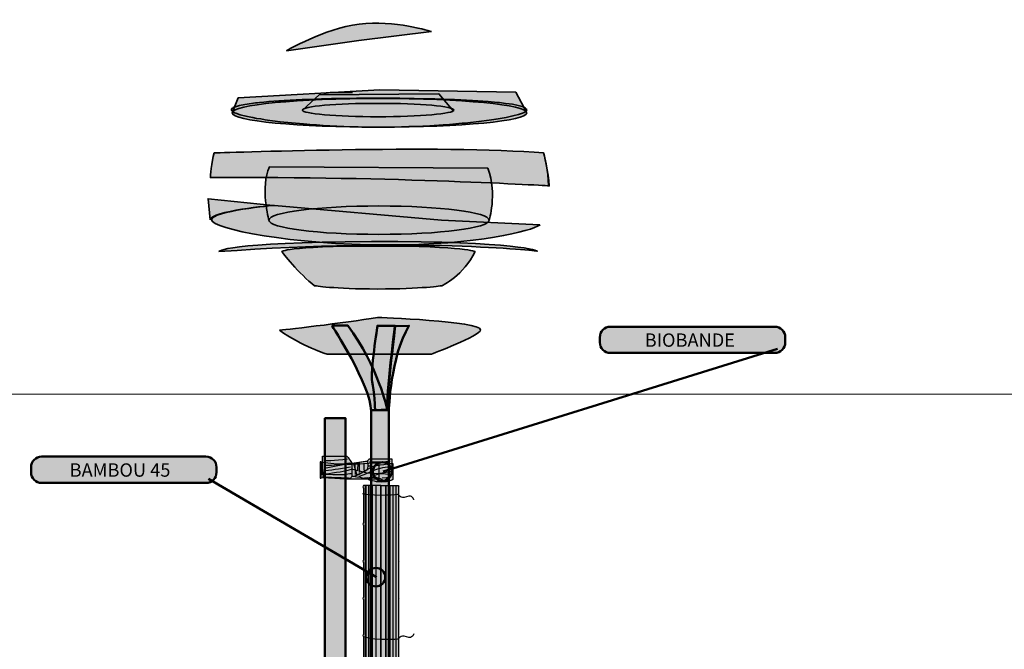
# Model space of a CAD drawing. Units: inches. Extents: x -2593 to 3187, y 123 to 718.
# Drawn here: x 4 to 282, y 312 to 490 of the extents above; entities that cross this region are included whole.
import ezdxf

# ---------------------------------------------------------------- set-up
doc = ezdxf.new("R2010")
doc.units = ezdxf.units.IN
doc.header["$MEASUREMENT"] = 0
doc.layers.add('Calque 1', color=7, linetype='Continuous')

# ---------------------------------------------------------------- blocks, each defined once
blk = doc.blocks.new('block 9')
at = {"layer": 'Calque 1', "true_color": 0x59a159}
h = blk.add_hatch(color=85, dxfattribs=at)
h.dxf.hatch_style = 2
edge = h.paths.add_edge_path()
edge.add_spline(control_points=[(120.31, 487.08), (120.31, 487.08), (99.77, 484.5), (99.77, 484.5), (99.77, 484.5), (79.28, 481.66), (79.28, 481.66), (79.28, 481.66), (89.9, 487.9), (99.83, 489.16), (109.76, 490.42), (120.31, 487.08), (120.31, 487.08)], knot_values=[0, 0, 0, 0, 1, 1, 1, 2, 2, 2, 3, 3, 3, 4, 4, 4, 4], degree=3, periodic=1)
h = blk.add_hatch(color=85, dxfattribs=at)
h.dxf.hatch_style = 2
h.paths.add_polyline_path([(147.19, 465.15), (147.23, 464.94), (147.19, 464.77), (147.06, 464.56), (146.81, 464.39), (146.47, 464.18), (146.04, 464.01), (145.49, 463.8), (144.86, 463.58), (143.34, 463.2), (141.43, 462.78), (140.33, 462.61), (139.19, 462.4), (138.55, 462.31), (137.92, 462.19), (137.28, 462.1), (136.6, 462.02), (133.73, 461.64), (130.59, 461.3), (129.79, 461.21), (128.94, 461.13), (128.05, 461.04), (127.21, 460.96), (125.39, 460.83), (123.57, 460.7), (119.8, 460.45), (115.9, 460.24), (114.89, 460.2), (113.87, 460.2), (112.86, 460.15), (111.84, 460.11), (109.81, 460.07), (107.73, 460.07), (105.7, 460.03), (103.63, 460.03), (102.61, 460.07), (100.54, 460.07), (99.52, 460.11), (95.46, 460.24), (91.56, 460.41), (89.61, 460.54), (87.75, 460.66), (86.82, 460.7), (85.89, 460.79), (85, 460.87), (84.11, 460.96), (80.68, 461.26), (77.51, 461.59), (76.03, 461.76), (74.59, 461.97), (73.27, 462.14), (72, 462.36), (70.82, 462.53), (69.72, 462.74), (69.21, 462.82), (68.7, 462.95), (68.24, 463.03), (67.77, 463.16), (66.16, 463.54), (64.98, 463.96), (64.51, 464.13), (64.13, 464.35), (64, 464.43), (63.88, 464.52), (63.79, 464.64), (63.71, 464.73), (63.66, 464.94), (63.71, 465.11), (63.83, 465.28), (64.04, 465.45), (64.21, 465.57), (64.38, 465.66), (64.6, 465.74), (64.81, 465.83), (65.36, 466), (65.99, 466.12), (67.52, 466.46), (69.38, 466.76), (69.93, 466.8), (70.48, 466.89), (71.07, 466.93), (71.67, 467.01), (72.89, 467.14), (74.25, 467.27), (75.64, 467.35), (77.08, 467.48), (77.85, 467.52), (78.65, 467.56), (79.45, 467.61), (80.26, 467.65), (83.69, 467.82), (87.29, 467.94), (89.15, 468.03), (91.05, 468.07), (92.03, 468.11), (93.04, 468.11), (94.02, 468.16), (95.03, 468.16), (99.05, 468.2), (103.12, 468.24), (109.34, 468.24), (111.37, 468.2), (115.39, 468.16), (119.37, 468.07), (120.35, 468.07), (121.28, 468.03), (122.25, 467.99), (123.18, 467.99), (125.01, 467.9), (126.83, 467.82), (128.56, 467.77), (130.21, 467.69), (131.86, 467.56), (133.43, 467.48), (136.35, 467.27), (138.93, 467.06), (139.57, 466.97), (140.12, 466.89), (140.71, 466.84), (141.26, 466.76), (142.28, 466.63), (143.21, 466.5), (144.77, 466.17), (145.96, 465.87), (146.21, 465.79), (146.43, 465.7), (146.6, 465.57), (146.76, 465.49), (147.02, 465.32)])
h = blk.add_hatch(color=85, dxfattribs=at)
h.dxf.hatch_style = 2
edge = h.paths.add_edge_path()
edge.add_spline(control_points=[(147.29, 464.09), (147.29, 466.35), (128.62, 468.17), (105.58, 468.17), (82.55, 468.17), (63.88, 466.35), (63.88, 464.09), (63.88, 464.09), (65.62, 468.35), (65.62, 468.35), (65.62, 468.35), (105.66, 470.56), (105.66, 470.56), (105.66, 470.56), (144.13, 469.93), (144.13, 469.93), (144.13, 469.93), (147.29, 464.09), (147.29, 464.09)], knot_values=[0, 0, 0, 0, 1, 1, 1, 2, 2, 2, 3, 3, 3, 4, 4, 4, 5, 5, 5, 6, 6, 6, 6], degree=3, periodic=1)
h = blk.add_hatch(color=85, dxfattribs=at)
h.dxf.hatch_style = 2
edge = h.paths.add_edge_path()
edge.add_spline(control_points=[(147.29, 464.09), (147.29, 461.84), (128.62, 460.01), (105.58, 460.01), (82.55, 460.01), (63.88, 461.84), (63.88, 464.09), (63.88, 466.35), (82.55, 468.17), (105.58, 468.17), (128.62, 468.17), (147.29, 466.35), (147.29, 464.09)], knot_values=[0, 0, 0, 0, 1, 1, 1, 2, 2, 2, 3, 3, 3, 4, 4, 4, 4], degree=3, periodic=1)
h = blk.add_hatch(color=85, dxfattribs=at)
h.dxf.hatch_style = 2
edge = h.paths.add_edge_path()
edge.add_spline(control_points=[(126.63, 464.88), (126.63, 465.93), (117.03, 466.77), (105.19, 466.77), (93.35, 466.77), (83.75, 465.93), (83.75, 464.88), (83.75, 464.88), (88.48, 469.14), (88.48, 469.14), (88.48, 469.14), (122.38, 469.45), (122.38, 469.45), (122.38, 469.45), (126.53, 464.56), (126.53, 464.56)], knot_values=[0, 0, 0, 0, 0.352778, 0.352778, 0.352778, 0.705556, 0.705556, 0.705556, 1.058334, 1.058334, 1.058334, 1.411112, 1.411112, 1.411112, 1.76389, 1.76389, 1.76389, 1.76389], degree=3, periodic=0)
edge.add_line((126.53, 464.56), (126.63, 464.88))
h = blk.add_hatch(color=85, dxfattribs=at)
h.dxf.hatch_style = 2
h.paths.add_polyline_path([(97.95, 469.85), (95.92, 469.85), (94.86, 469.81), (91.65, 469.81), (91.18, 469.76), (90.55, 469.76)])
h = blk.add_hatch(color=85, dxfattribs=at)
h.dxf.hatch_style = 2
edge = h.paths.add_edge_path()
edge.add_spline(control_points=[(126.63, 464.88), (126.63, 463.84), (117.03, 462.99), (105.19, 462.99), (93.35, 462.99), (83.75, 463.84), (83.75, 464.88), (83.75, 465.93), (93.35, 466.77), (105.19, 466.77), (117.03, 466.77), (126.63, 465.93), (126.63, 464.88)], knot_values=[0, 0, 0, 0, 1, 1, 1, 2, 2, 2, 3, 3, 3, 4, 4, 4, 4], degree=3, periodic=1)
h = blk.add_hatch(color=85, dxfattribs=at)
h.dxf.hatch_style = 2
edge = h.paths.add_edge_path()
edge.add_spline(control_points=[(58.84, 452.74), (58.84, 452.74), (124.27, 455.11), (152.02, 452.74), (152.02, 452.74), (153.44, 447.07), (153.59, 443.44), (153.59, 443.44), (109.92, 446.12), (57.73, 445.8), (57.73, 445.8), (58.05, 450.38), (58.84, 452.74)], knot_values=[0, 0, 0, 0, 1, 1, 1, 2, 2, 2, 3, 3, 3, 4, 4, 4, 4], degree=3, periodic=1)
h = blk.add_hatch(color=85, dxfattribs=at)
h.dxf.hatch_style = 2
h.paths.add_polyline_path([(153.41, 443.52), (153.16, 446.61), (152.73, 449.66), (152.1, 452.66)])
h = blk.add_hatch(color=85, dxfattribs=at)
h.dxf.hatch_style = 2
edge = h.paths.add_edge_path()
edge.add_spline(control_points=[(136.25, 448.49), (136.25, 448.49), (74.45, 448.8), (74.45, 448.8), (71.76, 443.28), (74.29, 433.74), (74.29, 433.74), (74.29, 435.96), (88.23, 437.76), (105.43, 437.76), (122.62, 437.76), (136.57, 435.96), (136.57, 433.74), (136.57, 433.74), (138.93, 440.76), (136.25, 448.49)], knot_values=[0, 0, 0, 0, 1, 1, 1, 2, 2, 2, 3, 3, 3, 4, 4, 4, 5, 5, 5, 5], degree=3, periodic=1)
h = blk.add_hatch(color=85, dxfattribs=at)
h.dxf.hatch_style = 2
edge = h.paths.add_edge_path()
edge.add_spline(control_points=[(57.7, 433.82), (57.7, 436.34), (75.51, 437.92), (75.51, 437.92), (75.51, 437.92), (57.06, 439.81), (57.06, 439.81), (57.06, 439.81), (57.7, 433.82), (57.7, 433.82)], knot_values=[0, 0, 0, 0, 1, 1, 1, 2, 2, 2, 3, 3, 3, 3], degree=3, periodic=1)
h = blk.add_hatch(color=85, dxfattribs=at)
h.dxf.hatch_style = 2
edge = h.paths.add_edge_path()
edge.add_spline(control_points=[(75.86, 437.92), (75.86, 437.92), (58.05, 436.34), (58.05, 433.82), (58.05, 431.3), (81.22, 426.73), (107.4, 426.73), (133.57, 426.73), (148.55, 430.67), (150.91, 432.4), (150.91, 432.4), (123.16, 433.74), (123.16, 433.74), (123.16, 433.74), (75.86, 437.92), (75.86, 437.92)], knot_values=[0, 0, 0, 0, 1, 1, 1, 2, 2, 2, 3, 3, 3, 4, 4, 4, 5, 5, 5, 5], degree=3, periodic=1)
h = blk.add_hatch(color=85, dxfattribs=at)
h.dxf.hatch_style = 2
edge = h.paths.add_edge_path()
edge.add_spline(control_points=[(136.57, 433.74), (136.57, 431.52), (122.62, 429.72), (105.43, 429.72), (88.23, 429.72), (74.29, 431.52), (74.29, 433.74), (74.29, 435.96), (88.23, 437.76), (105.43, 437.76), (122.62, 437.76), (136.57, 435.96), (136.57, 433.74)], knot_values=[0, 0, 0, 0, 1, 1, 1, 2, 2, 2, 3, 3, 3, 4, 4, 4, 4], degree=3, periodic=1)
h = blk.add_hatch(color=85, dxfattribs=at)
h.dxf.hatch_style = 2
edge = h.paths.add_edge_path()
edge.add_spline(control_points=[(60.1, 424.84), (60.1, 424.84), (61.36, 427.52), (103.3, 427.67), (145.24, 427.83), (150.28, 424.99), (150.28, 424.99), (150.28, 424.99), (115.91, 428.93), (60.1, 424.84)], knot_values=[0, 0, 0, 0, 1, 1, 1, 2, 2, 2, 3, 3, 3, 3], degree=3, periodic=1)
h = blk.add_hatch(color=85, dxfattribs=at)
h.dxf.hatch_style = 2
edge = h.paths.add_edge_path()
edge.add_spline(control_points=[(87.22, 415.22), (87.22, 415.22), (92.58, 414.27), (105.03, 414.27), (117.49, 414.27), (123.32, 415.22), (123.32, 415.22), (123.32, 415.22), (129.47, 418.21), (132.62, 424.84), (132.62, 424.84), (130.57, 426.41), (104.56, 426.41), (78.54, 426.41), (77.91, 424.84), (77.91, 424.84), (77.91, 424.84), (82.96, 418.37), (87.22, 415.22)], knot_values=[0, 0, 0, 0, 1, 1, 1, 2, 2, 2, 3, 3, 3, 4, 4, 4, 5, 5, 5, 6, 6, 6, 6], degree=3, periodic=1)
h = blk.add_hatch(color=85, dxfattribs=at)
h.dxf.hatch_style = 2
edge = h.paths.add_edge_path()
edge.add_spline(control_points=[(77.28, 402.6), (77.28, 402.6), (95.73, 404.65), (105.03, 406.23), (105.03, 406.23), (134.2, 405.21), (134.2, 402.76), (134.2, 401.03), (120.17, 395.82), (120.17, 395.82), (120.17, 395.82), (90.84, 395.82), (90.84, 395.82), (90.84, 395.82), (83.43, 398.19), (77.28, 402.6)], knot_values=[0, 0, 0, 0, 1, 1, 1, 2, 2, 2, 3, 3, 3, 4, 4, 4, 5, 5, 5, 5], degree=3, periodic=1)
at = {"layer": 'Calque 1', "color": 250, "lineweight": 35, "true_color": 0x1a171b}
for points in [[(147.19, 465.15), (147.23, 464.94), (147.19, 464.77), (147.06, 464.56), (146.81, 464.39), (146.47, 464.18), (146.04, 464.01), (145.49, 463.8), (144.86, 463.58), (143.34, 463.2), (141.43, 462.78), (140.33, 462.61), (139.19, 462.4), (138.55, 462.31), (137.92, 462.19), (137.28, 462.1), (136.6, 462.02), (133.73, 461.64), (130.59, 461.3), (129.79, 461.21), (128.94, 461.13), (128.05, 461.04), (127.21, 460.96), (125.39, 460.83), (123.57, 460.7), (119.8, 460.45), (115.9, 460.24), (114.89, 460.2), (113.87, 460.2), (112.86, 460.15), (111.84, 460.11), (109.81, 460.07), (107.73, 460.07), (105.7, 460.03), (103.63, 460.03), (102.61, 460.07), (100.54, 460.07), (99.52, 460.11), (95.46, 460.24), (91.56, 460.41), (89.61, 460.54), (87.75, 460.66), (86.82, 460.7), (85.89, 460.79), (85, 460.87), (84.11, 460.96), (80.68, 461.26), (77.51, 461.59), (76.03, 461.76), (74.59, 461.97), (73.27, 462.14), (72, 462.36), (70.82, 462.53), (69.72, 462.74), (69.21, 462.82), (68.7, 462.95), (68.24, 463.03), (67.77, 463.16), (66.16, 463.54), (64.98, 463.96), (64.51, 464.13), (64.13, 464.35), (64, 464.43), (63.88, 464.52), (63.79, 464.64), (63.71, 464.73), (63.66, 464.94), (63.71, 465.11), (63.83, 465.28), (64.04, 465.45), (64.21, 465.57), (64.38, 465.66), (64.6, 465.74), (64.81, 465.83), (65.36, 466), (65.99, 466.12), (67.52, 466.46), (69.38, 466.76), (69.93, 466.8), (70.48, 466.89), (71.07, 466.93), (71.67, 467.01), (72.89, 467.14), (74.25, 467.27), (75.64, 467.35), (77.08, 467.48), (77.85, 467.52), (78.65, 467.56), (79.45, 467.61), (80.26, 467.65), (83.69, 467.82), (87.29, 467.94), (89.15, 468.03), (91.05, 468.07), (92.03, 468.11), (93.04, 468.11), (94.02, 468.16), (95.03, 468.16), (99.05, 468.2), (103.12, 468.24), (109.34, 468.24), (111.37, 468.2), (115.39, 468.16), (119.37, 468.07), (120.35, 468.07), (121.28, 468.03), (122.25, 467.99), (123.18, 467.99), (125.01, 467.9), (126.83, 467.82), (128.56, 467.77), (130.21, 467.69), (131.86, 467.56), (133.43, 467.48), (136.35, 467.27), (138.93, 467.06), (139.57, 466.97), (140.12, 466.89), (140.71, 466.84), (141.26, 466.76), (142.28, 466.63), (143.21, 466.5), (144.77, 466.17), (145.96, 465.87), (146.21, 465.79), (146.43, 465.7), (146.6, 465.57), (146.76, 465.49), (147.02, 465.32), (147.19, 465.15)], [(90.55, 469.76), (89.83, 469.38)], [(97.95, 469.85), (95.92, 469.85), (94.86, 469.81), (91.65, 469.81), (91.18, 469.76), (90.55, 469.76)], [(153.41, 443.52), (153.16, 446.61), (152.73, 449.66), (152.1, 452.66)], [(151.04, 432.17), (150.91, 432.26)]]:
    blk.add_lwpolyline(points, dxfattribs=at)
for points, knots in [([(120.31, 487.08), (120.31, 487.08), (99.77, 484.5), (99.77, 484.5), (99.77, 484.5), (79.28, 481.66), (79.28, 481.66), (79.28, 481.66), (89.9, 487.9), (99.83, 489.16), (109.76, 490.42), (120.31, 487.08), (120.31, 487.08)], [0, 0, 0, 0, 1, 1, 1, 2, 2, 2, 3, 3, 3, 4, 4, 4, 4]), ([(147.29, 464.09), (147.29, 466.35), (128.62, 468.17), (105.58, 468.17), (82.55, 468.17), (63.88, 466.35), (63.88, 464.09), (63.88, 464.09), (65.62, 468.35), (65.62, 468.35), (65.62, 468.35), (105.66, 470.56), (105.66, 470.56), (105.66, 470.56), (144.13, 469.93), (144.13, 469.93), (144.13, 469.93), (147.29, 464.09), (147.29, 464.09)], [0, 0, 0, 0, 1, 1, 1, 2, 2, 2, 3, 3, 3, 4, 4, 4, 5, 5, 5, 6, 6, 6, 6]), ([(147.29, 464.09), (147.29, 461.84), (128.62, 460.01), (105.58, 460.01), (82.55, 460.01), (63.88, 461.84), (63.88, 464.09), (63.88, 466.35), (82.55, 468.17), (105.58, 468.17), (128.62, 468.17), (147.29, 466.35), (147.29, 464.09)], [0, 0, 0, 0, 1, 1, 1, 2, 2, 2, 3, 3, 3, 4, 4, 4, 4]), ([(126.63, 464.88), (126.63, 465.93), (117.03, 466.77), (105.19, 466.77), (93.35, 466.77), (83.75, 465.93), (83.75, 464.88), (83.75, 464.88), (88.48, 469.14), (88.48, 469.14), (88.48, 469.14), (122.38, 469.45), (122.38, 469.45), (122.38, 469.45), (126.53, 464.56), (126.53, 464.56)], [0, 0, 0, 0, 1, 1, 1, 2, 2, 2, 3, 3, 3, 4, 4, 4, 5, 5, 5, 5]), ([(126.63, 464.88), (126.63, 463.84), (117.03, 462.99), (105.19, 462.99), (93.35, 462.99), (83.75, 463.84), (83.75, 464.88), (83.75, 465.93), (93.35, 466.77), (105.19, 466.77), (117.03, 466.77), (126.63, 465.93), (126.63, 464.88)], [0, 0, 0, 0, 1, 1, 1, 2, 2, 2, 3, 3, 3, 4, 4, 4, 4]), ([(58.84, 452.74), (58.84, 452.74), (124.27, 455.11), (152.02, 452.74), (152.02, 452.74), (153.44, 447.07), (153.59, 443.44), (153.59, 443.44), (109.92, 446.12), (57.73, 445.8), (57.73, 445.8), (58.05, 450.38), (58.84, 452.74)], [0, 0, 0, 0, 1, 1, 1, 2, 2, 2, 3, 3, 3, 4, 4, 4, 4]), ([(136.25, 448.49), (136.25, 448.49), (74.45, 448.8), (74.45, 448.8), (71.76, 443.28), (74.29, 433.74), (74.29, 433.74), (74.29, 435.96), (88.23, 437.76), (105.43, 437.76), (122.62, 437.76), (136.57, 435.96), (136.57, 433.74), (136.57, 433.74), (138.93, 440.76), (136.25, 448.49)], [0, 0, 0, 0, 1, 1, 1, 2, 2, 2, 3, 3, 3, 4, 4, 4, 5, 5, 5, 5]), ([(57.7, 433.82), (57.7, 436.34), (75.51, 437.92), (75.51, 437.92), (75.51, 437.92), (57.06, 439.81), (57.06, 439.81), (57.06, 439.81), (57.7, 433.82), (57.7, 433.82)], [0, 0, 0, 0, 1, 1, 1, 2, 2, 2, 3, 3, 3, 3]), ([(75.86, 437.92), (75.86, 437.92), (58.05, 436.34), (58.05, 433.82), (58.05, 431.3), (81.22, 426.73), (107.4, 426.73), (133.57, 426.73), (148.55, 430.67), (150.91, 432.4), (150.91, 432.4), (123.16, 433.74), (123.16, 433.74), (123.16, 433.74), (75.86, 437.92), (75.86, 437.92)], [0, 0, 0, 0, 1, 1, 1, 2, 2, 2, 3, 3, 3, 4, 4, 4, 5, 5, 5, 5]), ([(136.57, 433.74), (136.57, 431.52), (122.62, 429.72), (105.43, 429.72), (88.23, 429.72), (74.29, 431.52), (74.29, 433.74), (74.29, 435.96), (88.23, 437.76), (105.43, 437.76), (122.62, 437.76), (136.57, 435.96), (136.57, 433.74)], [0, 0, 0, 0, 1, 1, 1, 2, 2, 2, 3, 3, 3, 4, 4, 4, 4]), ([(60.1, 424.84), (60.1, 424.84), (61.36, 427.52), (103.3, 427.67), (145.24, 427.83), (150.28, 424.99), (150.28, 424.99), (150.28, 424.99), (115.91, 428.93), (60.1, 424.84)], [0, 0, 0, 0, 1, 1, 1, 2, 2, 2, 3, 3, 3, 3]), ([(87.22, 415.22), (87.22, 415.22), (92.58, 414.27), (105.03, 414.27), (117.49, 414.27), (123.32, 415.22), (123.32, 415.22), (123.32, 415.22), (129.47, 418.21), (132.62, 424.84), (132.62, 424.84), (130.57, 426.41), (104.56, 426.41), (78.54, 426.41), (77.91, 424.84), (77.91, 424.84), (77.91, 424.84), (82.96, 418.37), (87.22, 415.22)], [0, 0, 0, 0, 1, 1, 1, 2, 2, 2, 3, 3, 3, 4, 4, 4, 5, 5, 5, 6, 6, 6, 6]), ([(77.28, 402.6), (77.28, 402.6), (95.73, 404.65), (105.03, 406.23), (105.03, 406.23), (134.2, 405.21), (134.2, 402.76), (134.2, 401.03), (120.17, 395.82), (120.17, 395.82), (120.17, 395.82), (90.84, 395.82), (90.84, 395.82), (90.84, 395.82), (83.43, 398.19), (77.28, 402.6)], [0, 0, 0, 0, 1, 1, 1, 2, 2, 2, 3, 3, 3, 4, 4, 4, 5, 5, 5, 5])]:
    blk.add_open_spline(points, degree=3, knots=knots, dxfattribs=at)
blk = doc.blocks.new('block 10')
at = {"layer": 'Calque 1', "true_color": 0xcfc0a1}
h = blk.add_hatch(color=9, dxfattribs=at)
h.dxf.hatch_style = 2
h.paths.add_polyline_path([(88.76, 360.79), (89.12, 360.79), (89.12, 365.39), (88.76, 365.39)])
at = {"layer": 'Calque 1', "true_color": 0x1a171b}
h = blk.add_hatch(color=250, dxfattribs=at)
h.dxf.hatch_style = 2
edge = h.paths.add_edge_path()
edge.add_spline(control_points=[(97.81, 364.79), (95.69, 364.78), (95.26, 364.73), (88.88, 365.31), (88.88, 365.31), (88.88, 360.89), (88.88, 360.89), (95.77, 360.5), (96.21, 360.53), (98.57, 360.53), (101.45, 360.53), (105.39, 360.5), (105.39, 360.5), (105.39, 360.5), (105.42, 365.22), (105.42, 365.22), (105.42, 365.22), (100.45, 364.8), (97.81, 364.79)], knot_values=[0, 0, 0, 0, 1, 1, 1, 2, 2, 2, 3, 3, 3, 4, 4, 4, 5, 5, 5, 6, 6, 6, 6], degree=3, periodic=1)
at = {"layer": 'Calque 1', "true_color": 0xcfc0a1}
h = blk.add_hatch(color=9, dxfattribs=at)
h.dxf.hatch_style = 2
edge = h.paths.add_edge_path()
edge.add_spline(control_points=[(99.48, 365.24), (98.56, 365.1), (97.75, 364.98), (97.75, 364.98), (97.75, 364.98), (97.6, 365.4), (97.27, 365.82), (96.93, 366.25), (96.33, 367.04), (96.33, 367.04), (96.33, 367.04), (89.49, 367.04), (89.49, 367.04), (89.49, 367.04), (89.49, 361.74), (89.49, 361.74), (89.49, 361.74), (94.84, 362.58), (95.87, 362.77), (96.9, 362.95), (97.75, 363.31), (97.75, 363.31), (97.75, 363.31), (99.37, 362.89), (99.37, 362.89), (99.37, 362.89), (99.48, 365.24), (99.48, 365.24)], knot_values=[0, 0, 0, 0, 1, 1, 1, 2, 2, 2, 3, 3, 3, 4, 4, 4, 5, 5, 5, 6, 6, 6, 7, 7, 7, 8, 8, 8, 9, 9, 9, 9], degree=3, periodic=1)
h = blk.add_hatch(color=9, dxfattribs=at)
h.dxf.hatch_style = 2
edge = h.paths.add_edge_path()
edge.add_spline(control_points=[(109.33, 364.98), (109.33, 364.98), (104.48, 364.55), (103.39, 363.98), (102.3, 363.4), (99.15, 361.65), (99.15, 361.65), (99.15, 361.65), (98.18, 364.98), (98.18, 364.98), (98.18, 364.98), (97.69, 365.13), (97.69, 365.13), (97.69, 365.13), (90.03, 363.61), (90.03, 363.61), (90.03, 363.61), (89.67, 361.04), (89.67, 361.04), (89.67, 361.04), (96.93, 360.77), (97.21, 360.74), (97.48, 360.71), (97.72, 361.28), (97.72, 361.28), (97.72, 361.28), (100.48, 360.95), (100.81, 360.8), (101.15, 360.65), (101.66, 360.8), (101.66, 360.8), (101.66, 360.8), (102.27, 360.89), (102.27, 360.89), (102.27, 360.89), (102.48, 360.37), (102.48, 360.37), (102.48, 360.37), (104.21, 359.68), (106.18, 359.68), (108.15, 359.68), (109.33, 360.37), (109.33, 360.37), (109.33, 360.37), (109.33, 364.98), (109.33, 364.98)], knot_values=[0, 0, 0, 0, 1, 1, 1, 2, 2, 2, 3, 3, 3, 4, 4, 4, 5, 5, 5, 6, 6, 6, 7, 7, 7, 8, 8, 8, 9, 9, 9, 10, 10, 10, 11, 11, 11, 12, 12, 12, 13, 13, 13, 14, 14, 14, 15, 15, 15, 15], degree=3, periodic=1)
h = blk.add_hatch(color=9, dxfattribs=at)
h.dxf.hatch_style = 2
edge = h.paths.add_edge_path()
edge.add_spline(control_points=[(102.24, 365.64), (102.24, 365.64), (102.57, 364.22), (102.18, 363.31), (102.18, 363.31), (99.51, 361.34), (97.72, 361.28), (97.72, 361.28), (97.75, 364.98), (97.75, 364.98), (97.75, 364.98), (102.24, 365.64), (102.24, 365.64)], knot_values=[0, 0, 0, 0, 1, 1, 1, 2, 2, 2, 3, 3, 3, 4, 4, 4, 4], degree=3, periodic=1)
h = blk.add_hatch(color=9, dxfattribs=at)
h.dxf.hatch_style = 2
edge = h.paths.add_edge_path()
edge.add_spline(control_points=[(99.96, 362.73), (99.96, 362.73), (102.11, 362.16), (102.11, 362.16), (102.11, 362.16), (108.97, 361.83), (108.97, 361.83), (108.97, 361.83), (109.03, 366.22), (109.03, 366.22), (109.03, 366.22), (102.66, 366.22), (102.66, 366.22), (102.66, 366.22), (102.48, 365.73), (102.02, 365.64), (101.81, 365.6), (100.86, 365.45), (99.9, 365.3), (99.9, 365.3), (99.96, 362.73), (99.96, 362.73)], knot_values=[0, 0, 0, 0, 1, 1, 1, 2, 2, 2, 3, 3, 3, 4, 4, 4, 5, 5, 5, 6, 6, 6, 7, 7, 7, 7], degree=3, periodic=1)
at = {"layer": 'Calque 1', "color": 250, "lineweight": 25, "true_color": 0x1a171b}
blk.add_lwpolyline([(88.76, 360.79), (89.12, 360.79), (89.12, 365.39), (88.76, 365.39), (88.76, 360.79)], dxfattribs=at)
at = {"layer": 'Calque 1', "color": 65, "lineweight": 25, "true_color": 0x8a9060}
for points in [[(101.12, 365.05), (101.12, 363.02)], [(99.79, 364.84), (99.79, 362.36)]]:
    blk.add_lwpolyline(points, dxfattribs=at)
at = {"layer": 'Calque 1', "color": 250, "lineweight": 25, "true_color": 0x1a171b}
for points, knots in [([(97.81, 364.79), (95.69, 364.78), (95.26, 364.73), (88.88, 365.31), (88.88, 365.31), (88.88, 360.89), (88.88, 360.89), (95.77, 360.5), (96.21, 360.53), (98.57, 360.53), (101.45, 360.53), (105.39, 360.5), (105.39, 360.5), (105.39, 360.5), (105.42, 365.22), (105.42, 365.22), (105.42, 365.22), (100.45, 364.8), (97.81, 364.79)], [0, 0, 0, 0, 1, 1, 1, 2, 2, 2, 3, 3, 3, 4, 4, 4, 5, 5, 5, 6, 6, 6, 6]), ([(99.48, 365.24), (98.56, 365.1), (97.75, 364.98), (97.75, 364.98), (97.75, 364.98), (97.6, 365.4), (97.27, 365.82), (96.93, 366.25), (96.33, 367.04), (96.33, 367.04), (96.33, 367.04), (89.49, 367.04), (89.49, 367.04), (89.49, 367.04), (89.49, 361.74), (89.49, 361.74), (89.49, 361.74), (94.84, 362.58), (95.87, 362.77), (96.9, 362.95), (97.75, 363.31), (97.75, 363.31), (97.75, 363.31), (99.37, 362.89), (99.37, 362.89), (99.37, 362.89), (99.48, 365.24), (99.48, 365.24)], [0, 0, 0, 0, 1, 1, 1, 2, 2, 2, 3, 3, 3, 4, 4, 4, 5, 5, 5, 6, 6, 6, 7, 7, 7, 8, 8, 8, 9, 9, 9, 9]), ([(109.33, 364.98), (109.33, 364.98), (104.48, 364.55), (103.39, 363.98), (102.3, 363.4), (99.15, 361.65), (99.15, 361.65), (99.15, 361.65), (98.18, 364.98), (98.18, 364.98), (98.18, 364.98), (97.69, 365.13), (97.69, 365.13), (97.69, 365.13), (90.03, 363.61), (90.03, 363.61), (90.03, 363.61), (89.67, 361.04), (89.67, 361.04), (89.67, 361.04), (96.93, 360.77), (97.21, 360.74), (97.48, 360.71), (97.72, 361.28), (97.72, 361.28), (97.72, 361.28), (100.48, 360.95), (100.81, 360.8), (101.15, 360.65), (101.66, 360.8), (101.66, 360.8), (101.66, 360.8), (102.27, 360.89), (102.27, 360.89), (102.27, 360.89), (102.48, 360.37), (102.48, 360.37), (102.48, 360.37), (104.21, 359.68), (106.18, 359.68), (108.15, 359.68), (109.33, 360.37), (109.33, 360.37), (109.33, 360.37), (109.33, 364.98), (109.33, 364.98)], [0, 0, 0, 0, 1, 1, 1, 2, 2, 2, 3, 3, 3, 4, 4, 4, 5, 5, 5, 6, 6, 6, 7, 7, 7, 8, 8, 8, 9, 9, 9, 10, 10, 10, 11, 11, 11, 12, 12, 12, 13, 13, 13, 14, 14, 14, 15, 15, 15, 15]), ([(102.24, 365.64), (102.24, 365.64), (102.57, 364.22), (102.18, 363.31), (102.18, 363.31), (99.51, 361.34), (97.72, 361.28), (97.72, 361.28), (97.75, 364.98), (97.75, 364.98), (97.75, 364.98), (102.24, 365.64), (102.24, 365.64)], [0, 0, 0, 0, 1, 1, 1, 2, 2, 2, 3, 3, 3, 4, 4, 4, 4]), ([(99.96, 362.73), (99.96, 362.73), (102.11, 362.16), (102.11, 362.16), (102.11, 362.16), (108.97, 361.83), (108.97, 361.83), (108.97, 361.83), (109.03, 366.22), (109.03, 366.22), (109.03, 366.22), (102.66, 366.22), (102.66, 366.22), (102.66, 366.22), (102.48, 365.73), (102.02, 365.64), (101.81, 365.6), (100.86, 365.45), (99.9, 365.3), (99.9, 365.3), (99.96, 362.73), (99.96, 362.73)], [0, 0, 0, 0, 1, 1, 1, 2, 2, 2, 3, 3, 3, 4, 4, 4, 5, 5, 5, 6, 6, 6, 7, 7, 7, 7])]:
    blk.add_open_spline(points, degree=3, knots=knots, dxfattribs=at)
at = {"layer": 'Calque 1', "color": 65, "lineweight": 25, "true_color": 0x8a9060}
for points in [[(89.82, 365.78), (89.82, 365.78), (92.93, 365.71), (96.56, 366.21)], [(89.85, 364.49), (91.4, 364.41), (93.91, 364.55), (97.08, 365.14)], [(108.64, 365.5), (108.64, 365.5), (104.97, 365.16), (102.73, 365.33)], [(89.75, 362.95), (91.39, 363.06), (94.21, 363.4), (97.38, 363.99)], [(98.6, 364.77), (98.6, 364.77), (98.67, 362.92), (98.67, 361.8)], [(102.6, 364.32), (102.6, 364.32), (103.18, 364.28), (103.49, 364.36)], [(108.88, 361.34), (108.88, 361.34), (108.27, 360.82), (106.34, 360.76)]]:
    blk.add_open_spline(points, degree=3, dxfattribs=at)
for points in [[(108.95, 363.97), (108.95, 363.97), (105.81, 363.8), (104.44, 363.16), (101.86, 361.95), (99.75, 361.24), (99.75, 361.24)], [(108.92, 362.64), (108.92, 362.64), (106.27, 362.25), (105.34, 361.95), (104.51, 361.68), (103.5, 361.31), (103.5, 361.31)], [(90.13, 361.95), (90.13, 361.95), (94.28, 361.69), (95.69, 361.86), (97.1, 362.04), (97.72, 362.13), (97.72, 362.13)]]:
    blk.add_open_spline(points, degree=3, knots=[0, 0, 0, 0, 1, 1, 1, 2, 2, 2, 2], dxfattribs=at)
at = {"layer": 'Calque 1', "color": 250, "lineweight": 25, "true_color": 0x1a171b}
blk.add_open_spline([(102.11, 360.89), (102.11, 360.89), (105.24, 361.49), (106.3, 360.37)], degree=3, dxfattribs=at)
blk = doc.blocks.new('block 20')
at = {"layer": 'Calque 1', "true_color": 0xffde7f}
h = blk.add_hatch(color=41, dxfattribs=at)
h.dxf.hatch_style = 2
h.paths.add_polyline_path([(101.74, 284.49), (102.54, 284.49), (102.54, 358.71), (101.74, 358.71)])
h = blk.add_hatch(color=41, dxfattribs=at)
h.dxf.hatch_style = 2
h.paths.add_polyline_path([(102.59, 284.49), (103.53, 284.49), (103.53, 358.71), (102.59, 358.71)])
h = blk.add_hatch(color=41, dxfattribs=at)
h.dxf.hatch_style = 2
h.paths.add_polyline_path([(103.49, 284.49), (104.62, 284.49), (104.62, 358.71), (103.49, 358.71)])
h = blk.add_hatch(color=41, dxfattribs=at)
h.dxf.hatch_style = 2
h.paths.add_polyline_path([(104.56, 284.49), (105.93, 284.49), (105.93, 358.71), (104.56, 358.71)])
h = blk.add_hatch(color=41, dxfattribs=at)
h.dxf.hatch_style = 2
h.paths.add_polyline_path([(107.4, 284.49), (106.03, 284.49), (106.03, 358.71), (107.4, 358.71)])
h = blk.add_hatch(color=41, dxfattribs=at)
h.dxf.hatch_style = 2
h.paths.add_polyline_path([(108.47, 284.49), (107.34, 284.49), (107.34, 358.71), (108.47, 358.71)])
h = blk.add_hatch(color=41, dxfattribs=at)
h.dxf.hatch_style = 2
h.paths.add_polyline_path([(109.37, 284.49), (108.43, 284.49), (108.43, 358.71), (109.37, 358.71)])
h = blk.add_hatch(color=41, dxfattribs=at)
h.dxf.hatch_style = 2
h.paths.add_polyline_path([(110.22, 284.49), (109.43, 284.49), (109.43, 358.71), (110.22, 358.71)])
at = {"layer": 'Calque 1', "color": 7, "lineweight": 25, "true_color": 0xffffff}
for points in [[(101.74, 284.49), (102.54, 284.49), (102.54, 358.71), (101.74, 358.71), (101.74, 284.49)], [(102.59, 284.49), (103.53, 284.49), (103.53, 358.71), (102.59, 358.71), (102.59, 284.49)], [(103.49, 284.49), (104.62, 284.49), (104.62, 358.71), (103.49, 358.71), (103.49, 284.49)], [(104.56, 284.49), (105.93, 284.49), (105.93, 358.71), (104.56, 358.71), (104.56, 284.49)], [(107.4, 284.49), (106.03, 284.49), (106.03, 358.71), (107.4, 358.71), (107.4, 284.49)], [(108.47, 284.49), (107.34, 284.49), (107.34, 358.71), (108.47, 358.71), (108.47, 284.49)], [(109.37, 284.49), (108.43, 284.49), (108.43, 358.71), (109.37, 358.71), (109.37, 284.49)], [(110.22, 284.49), (109.43, 284.49), (109.43, 358.71), (110.22, 358.71), (110.22, 284.49)]]:
    blk.add_lwpolyline(points, dxfattribs=at)
blk = doc.blocks.new('block 19')
at = {"layer": 'Calque 1', "true_color": 0xffde7f}
h = blk.add_hatch(color=41, dxfattribs=at)
h.dxf.hatch_style = 2
edge = h.paths.add_edge_path()
edge.add_spline(control_points=[(101.03, 284.39), (101.03, 284.57), (100.89, 284.8), (100.89, 284.8), (100.89, 284.8), (101.03, 285.03), (101.03, 285.21), (101.03, 285.21), (101.03, 294.89), (101.03, 294.89), (101.03, 295.07), (100.89, 295.3), (100.89, 295.3), (100.89, 295.3), (101.03, 295.53), (101.03, 295.71), (101.03, 295.71), (101.03, 305.39), (101.03, 305.39), (101.03, 305.57), (100.89, 305.8), (100.89, 305.8), (100.89, 305.8), (101.03, 306.03), (101.03, 306.21), (101.03, 306.21), (101.03, 315.89), (101.03, 315.89), (101.03, 316.07), (100.89, 316.3), (100.89, 316.3), (100.89, 316.3), (101.03, 316.53), (101.03, 316.71), (101.03, 316.71), (101.03, 326.39), (101.03, 326.39), (101.03, 326.57), (100.89, 326.8), (100.89, 326.8), (100.89, 326.8), (101.03, 327.03), (101.03, 327.21), (101.03, 327.21), (101.03, 336.89), (101.03, 336.89), (101.03, 337.07), (100.89, 337.3), (100.89, 337.3), (100.89, 337.3), (101.03, 337.53), (101.03, 337.71), (101.03, 337.71), (101.03, 347.39), (101.03, 347.39), (101.03, 347.57), (100.89, 347.8), (100.89, 347.8), (100.89, 347.8), (101.03, 348.03), (101.03, 348.21), (101.03, 348.21), (101.03, 357.89), (101.03, 357.89), (101.03, 358.07), (100.89, 358.3), (100.89, 358.3), (100.89, 358.3), (101.03, 358.53), (101.03, 358.71), (101.03, 358.71), (101.65, 358.71), (101.65, 358.71), (101.65, 358.71), (101.65, 284.49), (101.65, 284.49), (101.65, 284.49), (101.03, 284.39), (101.03, 284.39)], knot_values=[0, 0, 0, 0, 1, 1, 1, 2, 2, 2, 3, 3, 3, 4, 4, 4, 5, 5, 5, 6, 6, 6, 7, 7, 7, 8, 8, 8, 9, 9, 9, 10, 10, 10, 11, 11, 11, 12, 12, 12, 13, 13, 13, 14, 14, 14, 15, 15, 15, 16, 16, 16, 17, 17, 17, 18, 18, 18, 19, 19, 19, 20, 20, 20, 21, 21, 21, 22, 22, 22, 23, 23, 23, 24, 24, 24, 25, 25, 25, 26, 26, 26, 26], degree=3, periodic=1)
h = blk.add_hatch(color=41, dxfattribs=at)
h.dxf.hatch_style = 2
edge = h.paths.add_edge_path()
edge.add_spline(control_points=[(110.91, 284.39), (110.91, 284.57), (111.04, 284.8), (111.04, 284.8), (111.04, 284.8), (110.91, 285.03), (110.91, 285.21), (110.91, 285.21), (110.91, 294.89), (110.91, 294.89), (110.91, 295.07), (111.04, 295.3), (111.04, 295.3), (111.04, 295.3), (110.91, 295.53), (110.91, 295.71), (110.91, 295.71), (110.91, 305.39), (110.91, 305.39), (110.91, 305.57), (111.04, 305.8), (111.04, 305.8), (111.04, 305.8), (110.91, 306.03), (110.91, 306.21), (110.91, 306.21), (110.91, 315.89), (110.91, 315.89), (110.91, 316.07), (111.04, 316.3), (111.04, 316.3), (111.04, 316.3), (110.91, 316.53), (110.91, 316.71), (110.91, 316.71), (110.91, 326.39), (110.91, 326.39), (110.91, 326.57), (111.04, 326.8), (111.04, 326.8), (111.04, 326.8), (110.91, 327.03), (110.91, 327.21), (110.91, 327.21), (110.91, 336.89), (110.91, 336.89), (110.91, 337.07), (111.04, 337.3), (111.04, 337.3), (111.04, 337.3), (110.91, 337.53), (110.91, 337.71), (110.91, 337.71), (110.91, 347.39), (110.91, 347.39), (110.91, 347.57), (111.04, 347.8), (111.04, 347.8), (111.04, 347.8), (110.91, 348.03), (110.91, 348.21), (110.91, 348.21), (110.91, 357.89), (110.91, 357.89), (110.91, 358.07), (111.04, 358.3), (111.04, 358.3), (111.04, 358.3), (110.91, 358.53), (110.91, 358.71), (110.91, 358.71), (110.29, 358.71), (110.29, 358.71), (110.29, 358.71), (110.29, 284.49), (110.29, 284.49), (110.29, 284.49), (110.91, 284.39), (110.91, 284.39)], knot_values=[0, 0, 0, 0, 1, 1, 1, 2, 2, 2, 3, 3, 3, 4, 4, 4, 5, 5, 5, 6, 6, 6, 7, 7, 7, 8, 8, 8, 9, 9, 9, 10, 10, 10, 11, 11, 11, 12, 12, 12, 13, 13, 13, 14, 14, 14, 15, 15, 15, 16, 16, 16, 17, 17, 17, 18, 18, 18, 19, 19, 19, 20, 20, 20, 21, 21, 21, 22, 22, 22, 23, 23, 23, 24, 24, 24, 25, 25, 25, 26, 26, 26, 26], degree=3, periodic=1)
at = {"layer": 'Calque 1', "color": 7, "lineweight": 25, "true_color": 0xffffff}
for points, knots in [([(101.03, 284.39), (101.03, 284.57), (100.89, 284.8), (100.89, 284.8), (100.89, 284.8), (101.03, 285.03), (101.03, 285.21), (101.03, 285.21), (101.03, 294.89), (101.03, 294.89), (101.03, 295.07), (100.89, 295.3), (100.89, 295.3), (100.89, 295.3), (101.03, 295.53), (101.03, 295.71), (101.03, 295.71), (101.03, 305.39), (101.03, 305.39), (101.03, 305.57), (100.89, 305.8), (100.89, 305.8), (100.89, 305.8), (101.03, 306.03), (101.03, 306.21), (101.03, 306.21), (101.03, 315.89), (101.03, 315.89), (101.03, 316.07), (100.89, 316.3), (100.89, 316.3), (100.89, 316.3), (101.03, 316.53), (101.03, 316.71), (101.03, 316.71), (101.03, 326.39), (101.03, 326.39), (101.03, 326.57), (100.89, 326.8), (100.89, 326.8), (100.89, 326.8), (101.03, 327.03), (101.03, 327.21), (101.03, 327.21), (101.03, 336.89), (101.03, 336.89), (101.03, 337.07), (100.89, 337.3), (100.89, 337.3), (100.89, 337.3), (101.03, 337.53), (101.03, 337.71), (101.03, 337.71), (101.03, 347.39), (101.03, 347.39), (101.03, 347.57), (100.89, 347.8), (100.89, 347.8), (100.89, 347.8), (101.03, 348.03), (101.03, 348.21), (101.03, 348.21), (101.03, 357.89), (101.03, 357.89), (101.03, 358.07), (100.89, 358.3), (100.89, 358.3), (100.89, 358.3), (101.03, 358.53), (101.03, 358.71), (101.03, 358.71), (101.65, 358.71), (101.65, 358.71), (101.65, 358.71), (101.65, 284.49), (101.65, 284.49), (101.65, 284.49), (101.03, 284.39), (101.03, 284.39)], [0, 0, 0, 0, 1, 1, 1, 2, 2, 2, 3, 3, 3, 4, 4, 4, 5, 5, 5, 6, 6, 6, 7, 7, 7, 8, 8, 8, 9, 9, 9, 10, 10, 10, 11, 11, 11, 12, 12, 12, 13, 13, 13, 14, 14, 14, 15, 15, 15, 16, 16, 16, 17, 17, 17, 18, 18, 18, 19, 19, 19, 20, 20, 20, 21, 21, 21, 22, 22, 22, 23, 23, 23, 24, 24, 24, 25, 25, 25, 26, 26, 26, 26]), ([(110.91, 284.39), (110.91, 284.57), (111.04, 284.8), (111.04, 284.8), (111.04, 284.8), (110.91, 285.03), (110.91, 285.21), (110.91, 285.21), (110.91, 294.89), (110.91, 294.89), (110.91, 295.07), (111.04, 295.3), (111.04, 295.3), (111.04, 295.3), (110.91, 295.53), (110.91, 295.71), (110.91, 295.71), (110.91, 305.39), (110.91, 305.39), (110.91, 305.57), (111.04, 305.8), (111.04, 305.8), (111.04, 305.8), (110.91, 306.03), (110.91, 306.21), (110.91, 306.21), (110.91, 315.89), (110.91, 315.89), (110.91, 316.07), (111.04, 316.3), (111.04, 316.3), (111.04, 316.3), (110.91, 316.53), (110.91, 316.71), (110.91, 316.71), (110.91, 326.39), (110.91, 326.39), (110.91, 326.57), (111.04, 326.8), (111.04, 326.8), (111.04, 326.8), (110.91, 327.03), (110.91, 327.21), (110.91, 327.21), (110.91, 336.89), (110.91, 336.89), (110.91, 337.07), (111.04, 337.3), (111.04, 337.3), (111.04, 337.3), (110.91, 337.53), (110.91, 337.71), (110.91, 337.71), (110.91, 347.39), (110.91, 347.39), (110.91, 347.57), (111.04, 347.8), (111.04, 347.8), (111.04, 347.8), (110.91, 348.03), (110.91, 348.21), (110.91, 348.21), (110.91, 357.89), (110.91, 357.89), (110.91, 358.07), (111.04, 358.3), (111.04, 358.3), (111.04, 358.3), (110.91, 358.53), (110.91, 358.71), (110.91, 358.71), (110.29, 358.71), (110.29, 358.71), (110.29, 358.71), (110.29, 284.49), (110.29, 284.49), (110.29, 284.49), (110.91, 284.39), (110.91, 284.39)], [0, 0, 0, 0, 1, 1, 1, 2, 2, 2, 3, 3, 3, 4, 4, 4, 5, 5, 5, 6, 6, 6, 7, 7, 7, 8, 8, 8, 9, 9, 9, 10, 10, 10, 11, 11, 11, 12, 12, 12, 13, 13, 13, 14, 14, 14, 15, 15, 15, 16, 16, 16, 17, 17, 17, 18, 18, 18, 19, 19, 19, 20, 20, 20, 21, 21, 21, 22, 22, 22, 23, 23, 23, 24, 24, 24, 25, 25, 25, 26, 26, 26, 26]), ([(115.28, 354.66), (115.28, 354.66), (115.05, 356.25), (113.23, 355.54), (111.4, 354.83), (110.91, 356.22), (110.91, 356.22), (110.91, 356.22), (105.1, 355.46), (100.78, 356.37)], [0, 0, 0, 0, 1, 1, 1, 2, 2, 2, 3, 3, 3, 3]), ([(115.28, 316.81), (115.28, 316.81), (115.05, 315.22), (113.23, 315.93), (111.4, 316.64), (110.91, 315.25), (110.91, 315.25), (110.91, 315.25), (104.95, 314.7), (101.03, 315.89)], [0, 0, 0, 0, 1, 1, 1, 2, 2, 2, 3, 3, 3, 3])]:
    blk.add_open_spline(points, degree=3, knots=knots, dxfattribs=at)
at = {"layer": 'Calque 1'}
blk.add_blockref('block 20', (0, 0), dxfattribs=at)
blk = doc.blocks.new('block 18')
at = {"layer": 'Calque 1', "color": 7, "lineweight": 25, "true_color": 0xffffff}
blk.add_open_spline([(115.28, 286.21), (115.28, 286.21), (115.05, 287.79), (113.23, 287.09), (111.4, 286.38), (110.91, 287.77), (110.91, 287.77), (110.91, 287.77), (100.91, 287.77), (100.91, 287.77)], degree=3, knots=[0, 0, 0, 0, 1, 1, 1, 2, 2, 2, 3, 3, 3, 3], dxfattribs=at)
at = {"layer": 'Calque 1'}
blk.add_blockref('block 19', (0, 0), dxfattribs=at)
blk = doc.blocks.new('block 37')
at = {"layer": 'Calque 1', "color": 250, "lineweight": 50, "true_color": 0x1a171b}
blk.add_lwpolyline([(57.23, 360.6), (104.75, 332.83)], dxfattribs=at)
blk = doc.blocks.new('block 36')
at = {"layer": 'Calque 1', "true_color": 0x009036}
h = blk.add_hatch(color=104, dxfattribs=at)
h.dxf.hatch_style = 2
edge = h.paths.add_edge_path()
edge.add_spline(control_points=[(59.47, 362.45), (59.47, 360.79), (58.12, 359.45), (56.47, 359.45), (56.47, 359.45), (9.98, 359.45), (9.98, 359.45), (8.33, 359.45), (6.98, 360.79), (6.98, 362.45), (6.98, 362.45), (6.98, 363.88), (6.98, 363.88), (6.98, 365.53), (8.33, 366.88), (9.98, 366.88), (9.98, 366.88), (56.47, 366.88), (56.47, 366.88), (58.12, 366.88), (59.47, 365.53), (59.47, 363.88), (59.47, 363.88), (59.47, 362.45), (59.47, 362.45)], knot_values=[0, 0, 0, 0, 1, 1, 1, 2, 2, 2, 3, 3, 3, 4, 4, 4, 5, 5, 5, 6, 6, 6, 7, 7, 7, 8, 8, 8, 8], degree=3, periodic=1)
at = {"layer": 'Calque 1', "color": 7, "lineweight": 50, "true_color": 0xffffff}
blk.add_open_spline([(59.47, 362.45), (59.47, 360.79), (58.12, 359.45), (56.47, 359.45), (56.47, 359.45), (9.98, 359.45), (9.98, 359.45), (8.33, 359.45), (6.98, 360.79), (6.98, 362.45), (6.98, 362.45), (6.98, 363.88), (6.98, 363.88), (6.98, 365.53), (8.33, 366.88), (9.98, 366.88), (9.98, 366.88), (56.47, 366.88), (56.47, 366.88), (58.12, 366.88), (59.47, 365.53), (59.47, 363.88), (59.47, 363.88), (59.47, 362.45), (59.47, 362.45)], degree=3, knots=[0, 0, 0, 0, 1, 1, 1, 2, 2, 2, 3, 3, 3, 4, 4, 4, 5, 5, 5, 6, 6, 6, 7, 7, 7, 8, 8, 8, 8], dxfattribs=at)
at = {"layer": 'Calque 1'}
blk.add_blockref('block 37', (0, 0), dxfattribs=at)
at = {"layer": 'Calque 1', "color": 18, "true_color": 0x000000, "insert": (17.91, 361.2), "char_height": 3.7783, "attachment_point": 7}
blk.add_mtext('\\fMyriad Pro|b1|i0|c0|p34;\\W1;BAMBOU 45', dxfattribs=at)
blk = doc.blocks.new('block 35')
at = {"layer": 'Calque 1', "color": 7, "lineweight": 50, "true_color": 0xffffff}
blk.add_open_spline([(107.21, 332.79), (107.21, 331.33), (106.02, 330.15), (104.56, 330.15), (103.1, 330.15), (101.92, 331.33), (101.92, 332.79), (101.92, 334.25), (103.1, 335.44), (104.56, 335.44), (106.02, 335.44), (107.21, 334.25), (107.21, 332.79)], degree=3, knots=[0, 0, 0, 0, 1, 1, 1, 2, 2, 2, 3, 3, 3, 4, 4, 4, 4], dxfattribs=at)
at = {"layer": 'Calque 1'}
blk.add_blockref('block 36', (0, 0), dxfattribs=at)
blk = doc.blocks.new('block 40')
at = {"layer": 'Calque 1', "color": 250, "lineweight": 50, "true_color": 0x1a171b}
blk.add_lwpolyline([(218.16, 397.34), (106.58, 362.71)], dxfattribs=at)
blk = doc.blocks.new('block 39')
at = {"layer": 'Calque 1', "true_color": 0x009036}
h = blk.add_hatch(color=104, dxfattribs=at)
h.dxf.hatch_style = 2
edge = h.paths.add_edge_path()
edge.add_spline(control_points=[(220.4, 399.19), (220.4, 397.53), (219.05, 396.19), (217.4, 396.19), (217.4, 396.19), (170.91, 396.19), (170.91, 396.19), (169.26, 396.19), (167.91, 397.53), (167.91, 399.19), (167.91, 399.19), (167.91, 400.61), (167.91, 400.61), (167.91, 402.27), (169.26, 403.61), (170.91, 403.61), (170.91, 403.61), (217.4, 403.61), (217.4, 403.61), (219.05, 403.61), (220.4, 402.27), (220.4, 400.61), (220.4, 400.61), (220.4, 399.19), (220.4, 399.19)], knot_values=[0, 0, 0, 0, 1, 1, 1, 2, 2, 2, 3, 3, 3, 4, 4, 4, 5, 5, 5, 6, 6, 6, 7, 7, 7, 8, 8, 8, 8], degree=3, periodic=1)
at = {"layer": 'Calque 1', "color": 7, "lineweight": 50, "true_color": 0xffffff}
blk.add_open_spline([(220.4, 399.19), (220.4, 397.53), (219.05, 396.19), (217.4, 396.19), (217.4, 396.19), (170.91, 396.19), (170.91, 396.19), (169.26, 396.19), (167.91, 397.53), (167.91, 399.19), (167.91, 399.19), (167.91, 400.61), (167.91, 400.61), (167.91, 402.27), (169.26, 403.61), (170.91, 403.61), (170.91, 403.61), (217.4, 403.61), (217.4, 403.61), (219.05, 403.61), (220.4, 402.27), (220.4, 400.61), (220.4, 400.61), (220.4, 399.19), (220.4, 399.19)], degree=3, knots=[0, 0, 0, 0, 1, 1, 1, 2, 2, 2, 3, 3, 3, 4, 4, 4, 5, 5, 5, 6, 6, 6, 7, 7, 7, 8, 8, 8, 8], dxfattribs=at)
at = {"layer": 'Calque 1'}
blk.add_blockref('block 40', (0, 0), dxfattribs=at)
at = {"layer": 'Calque 1', "color": 18, "true_color": 0x000000, "insert": (180.61, 397.94), "char_height": 3.7783, "attachment_point": 7}
blk.add_mtext('\\fMyriad Pro|b1|i0|c0|p34;\\W1;BIOBANDE', dxfattribs=at)
blk = doc.blocks.new('block 38')
at = {"layer": 'Calque 1', "color": 7, "lineweight": 50, "true_color": 0xffffff}
blk.add_open_spline([(109.03, 362.67), (109.03, 361.21), (107.85, 360.02), (106.39, 360.02), (104.93, 360.02), (103.74, 361.21), (103.74, 362.67), (103.74, 364.13), (104.93, 365.31), (106.39, 365.31), (107.85, 365.31), (109.03, 364.13), (109.03, 362.67)], degree=3, knots=[0, 0, 0, 0, 1, 1, 1, 2, 2, 2, 3, 3, 3, 4, 4, 4, 4], dxfattribs=at)
at = {"layer": 'Calque 1'}
blk.add_blockref('block 39', (0, 0), dxfattribs=at)

msp = doc.modelspace()

# ---------------------------------------------------------------- hatches: boundary and pattern name
at = {"layer": 'Calque 1', "true_color": 0xc89f83}
h = msp.add_hatch(color=33, dxfattribs=at)
h.dxf.hatch_style = 2
edge = h.paths.add_edge_path()
edge.add_spline(control_points=[(92.12, 403.91), (92.12, 403.91), (103.18, 387.11), (103.18, 379.71), (103.18, 372.3), (103.18, 270.7), (103.18, 270.7), (103.18, 270.7), (108.23, 270.7), (108.23, 270.7), (108.23, 270.7), (108.23, 379.94), (108.23, 379.94), (108.23, 379.94), (108.63, 395.17), (113.92, 403.88), (113.92, 403.88), (110.06, 403.81), (110.06, 403.81), (110.06, 403.81), (107.76, 385.82), (107.76, 380.18), (107.76, 380.18), (105.29, 392.41), (96.59, 403.91), (96.59, 403.91), (92.12, 403.91), (92.12, 403.91)], knot_values=[0, 0, 0, 0, 1, 1, 1, 2, 2, 2, 3, 3, 3, 4, 4, 4, 5, 5, 5, 6, 6, 6, 7, 7, 7, 8, 8, 8, 9, 9, 9, 9], degree=3, periodic=1)
h = msp.add_hatch(color=33, dxfattribs=at)
h.dxf.hatch_style = 2
edge = h.paths.add_edge_path()
edge.add_spline(control_points=[(104.35, 380.06), (104.35, 380.06), (104.12, 385.59), (103.53, 388.06), (102.94, 390.52), (105, 403.88), (105, 403.88), (105, 403.88), (109.94, 403.88), (109.94, 403.88), (109.94, 403.88), (107.41, 384.06), (107.76, 380.18), (107.76, 380.18), (104.35, 380.06), (104.35, 380.06)], knot_values=[0, 0, 0, 0, 1, 1, 1, 2, 2, 2, 3, 3, 3, 4, 4, 4, 5, 5, 5, 5], degree=3, periodic=1)
at = {"layer": 'Calque 1', "true_color": 0xb17851}
h = msp.add_hatch(color=35, dxfattribs=at)
h.dxf.hatch_style = 2
edge = h.paths.add_edge_path()
edge.add_spline(control_points=[(96, 270.93), (96, 270.93), (95.43, 269.63), (93.54, 268.69), (91.65, 267.76), (90.12, 268.11), (90.12, 268.11), (90.12, 268.11), (90.12, 377.71), (90.12, 377.71), (90.12, 377.71), (96, 377.71), (96, 377.71), (96, 377.71), (96, 270.93), (96, 270.93)], knot_values=[0, 0, 0, 0, 1, 1, 1, 2, 2, 2, 3, 3, 3, 4, 4, 4, 5, 5, 5, 5], degree=3, periodic=1)

# ---------------------------------------------------------------- linework, layer by layer
at = {"layer": 'Calque 1', "lineweight": 0}
msp.add_lwpolyline([(-2592.57, 384.53), (3187, 384.53)], dxfattribs=at)
at = {"layer": 'Calque 1', "color": 250, "lineweight": 50, "true_color": 0x1a171b}
msp.add_lwpolyline([(103.21, 380.03), (108.1, 380.03)], dxfattribs=at)
for points, knots in [([(92.12, 403.91), (92.12, 403.91), (103.18, 387.11), (103.18, 379.71), (103.18, 372.3), (103.18, 270.7), (103.18, 270.7), (103.18, 270.7), (108.23, 270.7), (108.23, 270.7), (108.23, 270.7), (108.23, 379.94), (108.23, 379.94), (108.23, 379.94), (108.63, 395.17), (113.92, 403.88), (113.92, 403.88), (110.06, 403.81), (110.06, 403.81), (110.06, 403.81), (107.76, 385.82), (107.76, 380.18), (107.76, 380.18), (105.29, 392.41), (96.59, 403.91), (96.59, 403.91), (92.12, 403.91), (92.12, 403.91)], [0, 0, 0, 0, 1, 1, 1, 2, 2, 2, 3, 3, 3, 4, 4, 4, 5, 5, 5, 6, 6, 6, 7, 7, 7, 8, 8, 8, 9, 9, 9, 9]), ([(104.35, 380.06), (104.35, 380.06), (104.12, 385.59), (103.53, 388.06), (102.94, 390.52), (105, 403.88), (105, 403.88), (105, 403.88), (109.94, 403.88), (109.94, 403.88), (109.94, 403.88), (107.41, 384.06), (107.76, 380.18), (107.76, 380.18), (104.35, 380.06), (104.35, 380.06)], [0, 0, 0, 0, 1, 1, 1, 2, 2, 2, 3, 3, 3, 4, 4, 4, 5, 5, 5, 5]), ([(96, 270.93), (96, 270.93), (95.43, 269.63), (93.54, 268.69), (91.65, 267.76), (90.12, 268.11), (90.12, 268.11), (90.12, 268.11), (90.12, 377.71), (90.12, 377.71), (90.12, 377.71), (96, 377.71), (96, 377.71), (96, 377.71), (96, 270.93), (96, 270.93)], [0, 0, 0, 0, 1, 1, 1, 2, 2, 2, 3, 3, 3, 4, 4, 4, 5, 5, 5, 5])]:
    msp.add_open_spline(points, degree=3, knots=knots, dxfattribs=at)

# ---------------------------------------------------------------- block references
at = {"layer": 'Calque 1'}
for name in ['block 9', 'block 38', 'block 35', 'block 10', 'block 18']:
    msp.add_blockref(name, (0, 0), dxfattribs=at)

doc.saveas('drawing.dxf')
